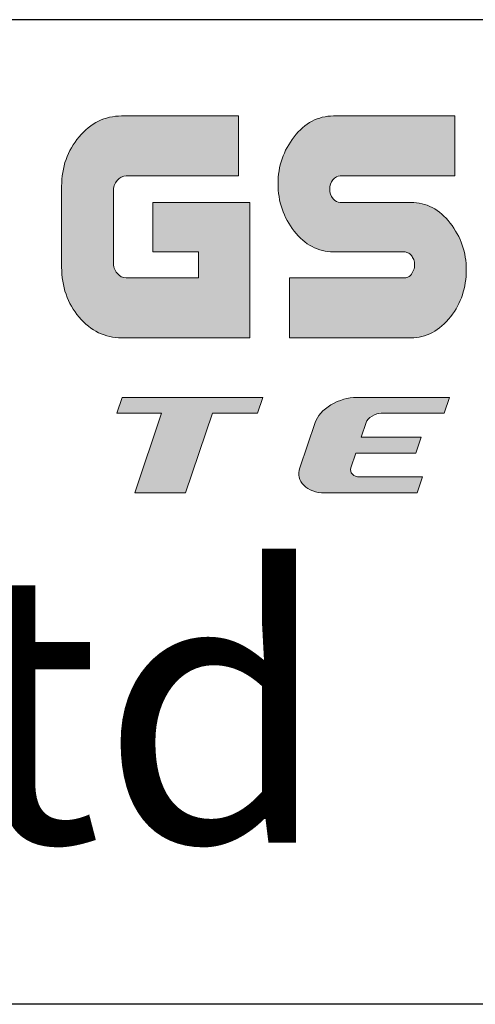
# Model space of a CAD drawing. Units: inches. Extents: x 1209 to 1803, y 1279 to 1699.
# Drawn here: x 1766 to 1778, y 1341 to 1367 of the extents above; entities that cross this region are included whole.
import ezdxf

# ---------------------------------------------------------------- set-up
doc = ezdxf.new("R2010")
doc.units = ezdxf.units.IN
doc.header["$MEASUREMENT"] = 0
for name, color, linetype in [('A3', 3, 'Continuous'), ('图层 1', 7, 'Continuous'), ('标题框层', 2, 'Continuous')]:
    doc.layers.add(name, color=color, linetype=linetype)
doc.layers.add('A7', color=7, linetype='Continuous', lineweight=25)
doc.styles.add('样式', font='isocp.shx', dxfattribs={"bigfont": 'gbcbig.shx'})

# ---------------------------------------------------------------- blocks, each defined once
blk = doc.blocks.new('标题框')
at = {"layer": '图层 1', "lineweight": 0}
h = blk.add_hatch(color=256, dxfattribs=at)
h.dxf.hatch_style = 2
edge = h.paths.add_edge_path()
edge.add_spline(control_points=[(2205.439, 725.402), (2205.439, 725.402), (2202.053, 725.402), (2202.053, 725.402), (2201.614, 725.402), (2201.238, 725.586), (2200.928, 725.952), (2200.622, 726.314), (2200.467, 726.754), (2200.467, 727.271), (2200.467, 727.271), (2200.467, 729.406), (2200.467, 729.406), (2200.467, 729.913), (2200.622, 730.347), (2200.928, 730.709), (2201.232, 731.078), (2201.608, 731.262), (2202.05, 731.262), (2202.05, 731.262), (2205.137, 731.262), (2205.137, 731.262), (2205.137, 731.262), (2205.137, 729.677), (2205.137, 729.677), (2205.137, 729.677), (2202.172, 729.677), (2202.172, 729.677), (2202.078, 729.677), (2202.001, 729.638), (2201.931, 729.558), (2201.865, 729.481), (2201.833, 729.383), (2201.833, 729.266), (2201.833, 729.266), (2201.833, 727.41), (2201.833, 727.41), (2201.833, 727.286), (2201.865, 727.185), (2201.931, 727.107), (2202.001, 727.027), (2202.078, 726.987), (2202.174, 726.987), (2202.174, 726.987), (2204.076, 726.987), (2204.076, 726.987), (2204.076, 726.987), (2204.076, 727.675), (2204.076, 727.675), (2204.076, 727.675), (2202.872, 727.675), (2202.872, 727.675), (2202.872, 727.675), (2202.872, 728.98), (2202.872, 728.98), (2202.872, 728.98), (2205.439, 728.98), (2205.439, 728.98), (2205.439, 728.98), (2205.439, 725.402), (2205.439, 725.402)], knot_values=[0, 0, 0, 0, 1, 1, 1, 2, 2, 2, 3, 3, 3, 4, 4, 4, 5, 5, 5, 6, 6, 6, 7, 7, 7, 8, 8, 8, 9, 9, 9, 10, 10, 10, 11, 11, 11, 12, 12, 12, 13, 13, 13, 14, 14, 14, 15, 15, 15, 16, 16, 16, 17, 17, 17, 18, 18, 18, 19, 19, 19, 20, 20, 20, 20], degree=3, periodic=0)
h = blk.add_hatch(color=256, dxfattribs=at)
h.dxf.hatch_style = 2
edge = h.paths.add_edge_path()
edge.add_spline(control_points=[(2210.739, 725.966), (2211.011, 726.316), (2211.149, 726.727), (2211.149, 727.199)], knot_values=[0, 0, 0, 0, 1, 1, 1, 1], degree=3, periodic=0)
edge.add_spline(control_points=[(2211.149, 727.199), (2211.149, 727.658), (2211.007, 728.069), (2210.723, 728.435)], knot_values=[25, 25, 25, 25, 26, 26, 26, 26], degree=3, periodic=0)
edge.add_spline(control_points=[(2210.723, 728.435), (2210.44, 728.797), (2210.093, 728.98), (2209.685, 728.98)], knot_values=[24, 24, 24, 24, 25, 25, 25, 25], degree=3, periodic=0)
edge.add_spline(control_points=[(2209.685, 728.98), (2209.685, 728.98), (2207.821, 728.98), (2207.821, 728.98), (2207.749, 728.98), (2207.687, 729.011), (2207.634, 729.076)], knot_values=[22, 22, 22, 22, 23, 23, 23, 24, 24, 24, 24], degree=3, periodic=0)
edge.add_spline(control_points=[(2207.634, 729.076), (2207.573, 729.15), (2207.544, 729.237), (2207.544, 729.334)], knot_values=[21, 21, 21, 21, 22, 22, 22, 22], degree=3, periodic=0)
edge.add_spline(control_points=[(2207.544, 729.334), (2207.544, 729.428), (2207.571, 729.508), (2207.627, 729.575)], knot_values=[20, 20, 20, 20, 21, 21, 21, 21], degree=3, periodic=0)
edge.add_spline(control_points=[(2207.627, 729.575), (2207.685, 729.642), (2207.749, 729.677), (2207.821, 729.677)], knot_values=[19, 19, 19, 19, 20, 20, 20, 20], degree=3, periodic=0)
edge.add_spline(control_points=[(2207.821, 729.677), (2207.821, 729.677), (2210.848, 729.677), (2210.848, 729.677), (2210.848, 729.677), (2210.848, 730.073), (2210.848, 730.469)], knot_values=[17.5, 17.5, 17.5, 17.5, 18.5, 18.5, 18.5, 19, 19, 19, 19], degree=3, periodic=0)
edge.add_spline(control_points=[(2210.848, 730.469), (2210.848, 730.866), (2210.848, 731.262), (2210.848, 731.262), (2210.848, 731.262), (2210.047, 731.262), (2209.245, 731.262)], knot_values=[16.5, 16.5, 16.5, 16.5, 17, 17, 17, 17.5, 17.5, 17.5, 17.5], degree=3, periodic=0)
edge.add_spline(control_points=[(2209.245, 731.262), (2208.444, 731.262), (2207.643, 731.262), (2207.643, 731.262), (2207.235, 731.262), (2206.888, 731.078), (2206.605, 730.712)], knot_values=[15, 15, 15, 15, 15.5, 15.5, 15.5, 16.5, 16.5, 16.5, 16.5], degree=3, periodic=0)
edge.add_spline(control_points=[(2206.605, 730.712), (2206.321, 730.35), (2206.18, 729.937), (2206.18, 729.474)], knot_values=[14, 14, 14, 14, 15, 15, 15, 15], degree=3, periodic=0)
edge.add_spline(control_points=[(2206.18, 729.474), (2206.18, 729.004), (2206.321, 728.587), (2206.605, 728.223)], knot_values=[13, 13, 13, 13, 14, 14, 14, 14], degree=3, periodic=0)
edge.add_spline(control_points=[(2206.605, 728.223), (2206.89, 727.858), (2207.235, 727.675), (2207.643, 727.675)], knot_values=[12, 12, 12, 12, 13, 13, 13, 13], degree=3, periodic=0)
edge.add_spline(control_points=[(2207.643, 727.675), (2207.643, 727.675), (2209.504, 727.675), (2209.504, 727.675), (2209.54, 727.675), (2209.575, 727.665), (2209.609, 727.651)], knot_values=[10, 10, 10, 10, 11, 11, 11, 12, 12, 12, 12], degree=3, periodic=0)
edge.add_spline(control_points=[(2209.609, 727.651), (2209.645, 727.633), (2209.674, 727.609), (2209.699, 727.578)], knot_values=[9, 9, 9, 9, 10, 10, 10, 10], degree=3, periodic=0)
edge.add_spline(control_points=[(2209.699, 727.578), (2209.723, 727.548), (2209.744, 727.511), (2209.76, 727.468)], knot_values=[8, 8, 8, 8, 9, 9, 9, 9], degree=3, periodic=0)
edge.add_spline(control_points=[(2209.76, 727.468), (2209.779, 727.424), (2209.784, 727.382), (2209.784, 727.337)], knot_values=[7, 7, 7, 7, 8, 8, 8, 8], degree=3, periodic=0)
edge.add_spline(control_points=[(2209.784, 727.337), (2209.784, 727.241), (2209.747, 727.144), (2209.676, 727.046)], knot_values=[6, 6, 6, 6, 7, 7, 7, 7], degree=3, periodic=0)
edge.add_spline(control_points=[(2209.676, 727.046), (2209.636, 727.008), (2209.575, 726.988), (2209.504, 726.988)], knot_values=[5, 5, 5, 5, 6, 6, 6, 6], degree=3, periodic=0)
edge.add_spline(control_points=[(2209.504, 726.988), (2209.504, 726.988), (2206.482, 726.988), (2206.482, 726.988), (2206.482, 726.988), (2206.482, 726.591), (2206.482, 726.195)], knot_values=[3.5, 3.5, 3.5, 3.5, 4.5, 4.5, 4.5, 5, 5, 5, 5], degree=3, periodic=0)
edge.add_spline(control_points=[(2206.482, 726.195), (2206.482, 725.798), (2206.482, 725.402), (2206.482, 725.402), (2206.482, 725.402), (2207.283, 725.402), (2208.083, 725.402)], knot_values=[2.5, 2.5, 2.5, 2.5, 3, 3, 3, 3.5, 3.5, 3.5, 3.5], degree=3, periodic=0)
edge.add_spline(control_points=[(2208.083, 725.402), (2208.884, 725.402), (2209.685, 725.402), (2209.685, 725.402), (2210.091, 725.402), (2210.441, 725.591), (2210.739, 725.966)], knot_values=[1, 1, 1, 1, 1.5, 1.5, 1.5, 2.5, 2.5, 2.5, 2.5], degree=3, periodic=0)
h = blk.add_hatch(color=256, dxfattribs=at)
h.dxf.hatch_style = 2
h.paths.add_polyline_path([(2203.741, 721.311), (2202.395, 721.311), (2203.105, 723.41), (2201.923, 723.41), (2202.066, 723.83), (2205.774, 723.83), (2205.634, 723.41), (2204.451, 723.41)])
h = blk.add_hatch(color=256, dxfattribs=at)
h.dxf.hatch_style = 2
edge = h.paths.add_edge_path()
edge.add_spline(control_points=[(2207.41, 721.311), (2207.173, 721.311), (2206.993, 721.375), (2206.861, 721.509), (2206.733, 721.64), (2206.696, 721.791), (2206.756, 721.971), (2206.756, 721.971), (2207.158, 723.168), (2207.158, 723.168), (2207.219, 723.342), (2207.359, 723.499), (2207.577, 723.632), (2207.799, 723.765), (2208.026, 723.83), (2208.256, 723.83), (2208.256, 723.83), (2210.703, 723.83), (2210.703, 723.83), (2210.703, 723.83), (2210.567, 723.41), (2210.567, 723.41), (2210.567, 723.41), (2208.902, 723.41), (2208.902, 723.41), (2208.824, 723.41), (2208.744, 723.387), (2208.66, 723.338), (2208.579, 723.287), (2208.528, 723.23), (2208.504, 723.167), (2208.504, 723.167), (2208.373, 722.783), (2208.373, 722.783), (2208.373, 722.783), (2209.958, 722.783), (2209.958, 722.783), (2209.958, 722.783), (2209.816, 722.361), (2209.816, 722.361), (2209.816, 722.361), (2208.235, 722.361), (2208.235, 722.361), (2208.235, 722.361), (2208.104, 721.971), (2208.104, 721.971), (2208.083, 721.906), (2208.095, 721.852), (2208.141, 721.805), (2208.19, 721.756), (2208.255, 721.729), (2208.336, 721.729), (2208.336, 721.729), (2209.994, 721.729), (2209.994, 721.729), (2209.994, 721.729), (2209.856, 721.311), (2209.856, 721.311), (2209.856, 721.311), (2207.41, 721.311), (2207.41, 721.311)], knot_values=[0, 0, 0, 0, 1, 1, 1, 2, 2, 2, 3, 3, 3, 4, 4, 4, 5, 5, 5, 6, 6, 6, 7, 7, 7, 8, 8, 8, 9, 9, 9, 10, 10, 10, 11, 11, 11, 12, 12, 12, 13, 13, 13, 14, 14, 14, 15, 15, 15, 16, 16, 16, 17, 17, 17, 18, 18, 18, 19, 19, 19, 20, 20, 20, 20], degree=3, periodic=0)
blk.add_lwpolyline([(2203.741, 721.311), (2202.395, 721.311), (2203.105, 723.41), (2201.923, 723.41), (2202.066, 723.83), (2205.774, 723.83), (2205.634, 723.41), (2204.451, 723.41), (2203.741, 721.311)], dxfattribs=at)
for points, knots in [([(2205.439, 725.402), (2205.439, 725.402), (2202.053, 725.402), (2202.053, 725.402), (2201.614, 725.402), (2201.238, 725.586), (2200.928, 725.952), (2200.622, 726.314), (2200.467, 726.754), (2200.467, 727.271), (2200.467, 727.271), (2200.467, 729.406), (2200.467, 729.406), (2200.467, 729.913), (2200.622, 730.347), (2200.928, 730.709), (2201.232, 731.078), (2201.608, 731.262), (2202.05, 731.262), (2202.05, 731.262), (2205.137, 731.262), (2205.137, 731.262), (2205.137, 731.262), (2205.137, 729.677), (2205.137, 729.677), (2205.137, 729.677), (2202.172, 729.677), (2202.172, 729.677), (2202.078, 729.677), (2202.001, 729.638), (2201.931, 729.558), (2201.865, 729.481), (2201.833, 729.383), (2201.833, 729.266), (2201.833, 729.266), (2201.833, 727.41), (2201.833, 727.41), (2201.833, 727.286), (2201.865, 727.185), (2201.931, 727.107), (2202.001, 727.027), (2202.078, 726.987), (2202.174, 726.987), (2202.174, 726.987), (2204.076, 726.987), (2204.076, 726.987), (2204.076, 726.987), (2204.076, 727.675), (2204.076, 727.675), (2204.076, 727.675), (2202.872, 727.675), (2202.872, 727.675), (2202.872, 727.675), (2202.872, 728.98), (2202.872, 728.98), (2202.872, 728.98), (2205.439, 728.98), (2205.439, 728.98), (2205.439, 728.98), (2205.439, 725.402), (2205.439, 725.402)], [0, 0, 0, 0, 1, 1, 1, 2, 2, 2, 3, 3, 3, 4, 4, 4, 5, 5, 5, 6, 6, 6, 7, 7, 7, 8, 8, 8, 9, 9, 9, 10, 10, 10, 11, 11, 11, 12, 12, 12, 13, 13, 13, 14, 14, 14, 15, 15, 15, 16, 16, 16, 17, 17, 17, 18, 18, 18, 19, 19, 19, 20, 20, 20, 20]), ([(2211.149, 727.199), (2211.149, 726.727), (2211.011, 726.316), (2210.739, 725.966), (2210.441, 725.591), (2210.091, 725.402), (2209.685, 725.402), (2209.685, 725.402), (2206.482, 725.402), (2206.482, 725.402), (2206.482, 725.402), (2206.482, 726.988), (2206.482, 726.988), (2206.482, 726.988), (2209.504, 726.988), (2209.504, 726.988), (2209.575, 726.988), (2209.636, 727.008), (2209.676, 727.046), (2209.747, 727.144), (2209.784, 727.241), (2209.784, 727.337), (2209.784, 727.382), (2209.779, 727.424), (2209.76, 727.468), (2209.744, 727.511), (2209.723, 727.548), (2209.699, 727.578), (2209.674, 727.609), (2209.645, 727.633), (2209.609, 727.651), (2209.575, 727.665), (2209.54, 727.675), (2209.504, 727.675), (2209.504, 727.675), (2207.643, 727.675), (2207.643, 727.675), (2207.235, 727.675), (2206.89, 727.858), (2206.605, 728.223), (2206.321, 728.587), (2206.18, 729.004), (2206.18, 729.474), (2206.18, 729.937), (2206.321, 730.35), (2206.605, 730.712), (2206.888, 731.078), (2207.235, 731.262), (2207.643, 731.262), (2207.643, 731.262), (2210.848, 731.262), (2210.848, 731.262), (2210.848, 731.262), (2210.848, 729.677), (2210.848, 729.677), (2210.848, 729.677), (2207.821, 729.677), (2207.821, 729.677), (2207.749, 729.677), (2207.685, 729.642), (2207.627, 729.575), (2207.571, 729.508), (2207.544, 729.428), (2207.544, 729.334), (2207.544, 729.237), (2207.573, 729.15), (2207.634, 729.076), (2207.687, 729.011), (2207.749, 728.98), (2207.821, 728.98), (2207.821, 728.98), (2209.685, 728.98), (2209.685, 728.98), (2210.093, 728.98), (2210.44, 728.797), (2210.723, 728.435), (2211.007, 728.069), (2211.149, 727.658), (2211.149, 727.199)], [0, 0, 0, 0, 1, 1, 1, 2, 2, 2, 3, 3, 3, 4, 4, 4, 5, 5, 5, 6, 6, 6, 7, 7, 7, 8, 8, 8, 9, 9, 9, 10, 10, 10, 11, 11, 11, 12, 12, 12, 13, 13, 13, 14, 14, 14, 15, 15, 15, 16, 16, 16, 17, 17, 17, 18, 18, 18, 19, 19, 19, 20, 20, 20, 21, 21, 21, 22, 22, 22, 23, 23, 23, 24, 24, 24, 25, 25, 25, 26, 26, 26, 26]), ([(2207.41, 721.311), (2207.173, 721.311), (2206.993, 721.375), (2206.861, 721.509), (2206.733, 721.64), (2206.696, 721.791), (2206.756, 721.971), (2206.756, 721.971), (2207.158, 723.168), (2207.158, 723.168), (2207.219, 723.342), (2207.359, 723.499), (2207.577, 723.632), (2207.799, 723.765), (2208.026, 723.83), (2208.256, 723.83), (2208.256, 723.83), (2210.703, 723.83), (2210.703, 723.83), (2210.703, 723.83), (2210.567, 723.41), (2210.567, 723.41), (2210.567, 723.41), (2208.902, 723.41), (2208.902, 723.41), (2208.824, 723.41), (2208.744, 723.387), (2208.66, 723.338), (2208.579, 723.287), (2208.528, 723.23), (2208.504, 723.167), (2208.504, 723.167), (2208.373, 722.783), (2208.373, 722.783), (2208.373, 722.783), (2209.958, 722.783), (2209.958, 722.783), (2209.958, 722.783), (2209.816, 722.361), (2209.816, 722.361), (2209.816, 722.361), (2208.235, 722.361), (2208.235, 722.361), (2208.235, 722.361), (2208.104, 721.971), (2208.104, 721.971), (2208.083, 721.906), (2208.095, 721.852), (2208.141, 721.805), (2208.19, 721.756), (2208.255, 721.729), (2208.336, 721.729), (2208.336, 721.729), (2209.994, 721.729), (2209.994, 721.729), (2209.994, 721.729), (2209.856, 721.311), (2209.856, 721.311), (2209.856, 721.311), (2207.41, 721.311), (2207.41, 721.311)], [0, 0, 0, 0, 1, 1, 1, 2, 2, 2, 3, 3, 3, 4, 4, 4, 5, 5, 5, 6, 6, 6, 7, 7, 7, 8, 8, 8, 9, 9, 9, 10, 10, 10, 11, 11, 11, 12, 12, 12, 13, 13, 13, 14, 14, 14, 15, 15, 15, 16, 16, 16, 17, 17, 17, 18, 18, 18, 19, 19, 19, 20, 20, 20, 20])]:
    blk.add_open_spline(points, degree=3, knots=knots, dxfattribs=at)
at = {"layer": '标题框层'}
for p, q in [((2226.179, 733.804), (1996.879, 733.804)), ((2226.179, 707.804), (1996.879, 707.804))]:
    blk.add_line(p, q, dxfattribs=at)
at = {"layer": 'A7', "insert": (2048.557, 719.226), "char_height": 7.8, "attachment_point": 1, "style": '样式'}
blk.add_mtext_dynamic_manual_height_columns('{\\fArial|b0|i0|c204|p34;\\H0.91667x;Tianjin Geneuo Technology Co.,Ltd}', width=204.82025, gutter_width=17.5, heights=[0], dxfattribs=at)
at = {"layer": 'A7', "style": '样式'}
for tag, p in [('2017.5.30', (2062.661, 696.73)), ('FEK41-P/T539', (2149.89, 690.741)), ('1:1', (2067.238, 684.005))]:
    blk.add_attdef(tag, p, '', height=4.55, dxfattribs=at)

msp = doc.modelspace()

# ---------------------------------------------------------------- block references
at = {"layer": 'A3'}
msp.add_blockref('标题框', (-433.4709, 633.1399), dxfattribs=at)

doc.saveas('drawing.dxf')
